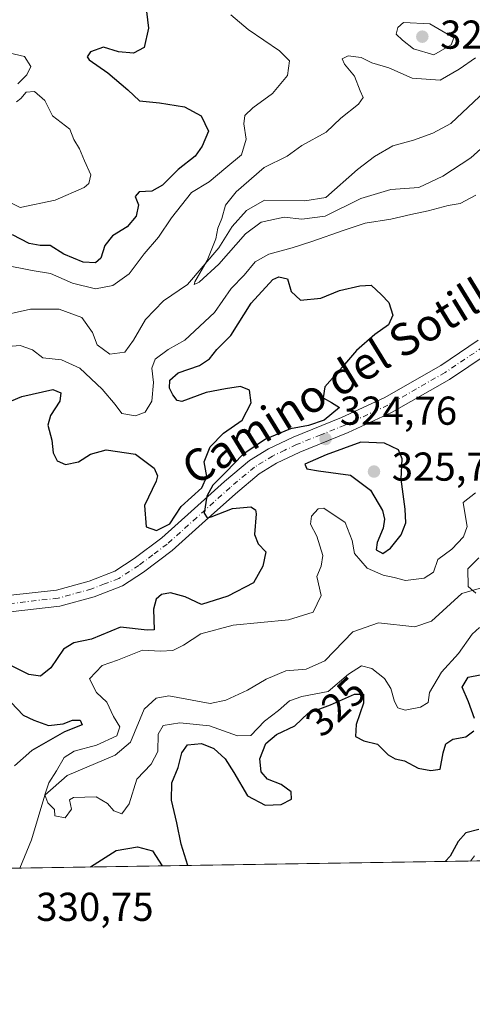
# Model space of a CAD drawing. Units: metres. Extents: x 608093 to 611568, y 4687629 to 4689996.
# Drawn here: x 610287 to 610399, y 4687629 to 4687873 of the extents above; entities that cross this region are included whole.
import ezdxf
from ezdxf.enums import TextEntityAlignment as Align

# ---------------------------------------------------------------- set-up
doc = ezdxf.new("R2010")
doc.units = ezdxf.units.M
doc.header["$MEASUREMENT"] = 0
doc.linetypes.add('DGN Style 4', pattern=[2.638475, 1.318413, -0.659207, 0.001648, -0.659207])
for name, color, linetype, lineweight in [('Comarca CxS', 21, 'Continuous', 0), ('Comunidad Autónoma CxS', 142, 'Continuous', 0), ('Corriente natural lineal', 142, 'Continuous', 13), ('Curva de nivel maestra', 30, 'Continuous', 30), ('Curva de nivel normal', 30, 'Continuous', 0), ('Municipio CxS', 4, 'Continuous', 0), ('Pastizal CxS', 92, 'Continuous', 0), ('Pista no pavimentada Cxs', 111, 'Continuous', 0), ('Pista no pavimentada eje', 91, 'DGN Style 4', 0), ('Provincia CxS', 1, 'Continuous', 0), ('Punto de cota en terreno', 7, 'Continuous', 0), ('Rótulo de curva de nivel directora', 7, 'Continuous', 0), ('Rótulo de punto de cota en terreno', 7, 'Continuous', 0), ('Suelo desnudo CxS', 253, 'Continuous', 0), ('Texto cartográfico', 7, 'Continuous', 0)]:
    doc.layers.add(name, color=color, linetype=linetype, lineweight=lineweight)
doc.styles.add('Style-Arial', font='txt')

# ---------------------------------------------------------------- blocks, each defined once
blk = doc.blocks.new('5PATER')
at = {"layer": 'Pastizal CxS', "linetype": 'Continuous', "lineweight": 0}
h = blk.add_hatch(color=51, dxfattribs=at)
edge = h.paths.add_edge_path()
edge.add_ellipse((0, 0), major_axis=(-0.11, -0.111), ratio=0.999422, start_angle=0, end_angle=360)

msp = doc.modelspace()

# ---------------------------------------------------------------- linework, layer by layer
at = {"layer": 'Comarca CxS', "color": 21, "linetype": 'Continuous', "lineweight": 0, "flags": 128}
msp.add_lwpolyline([(609202.59, 4687645.53), (608128.8, 4687628.7), (608127.82, 4687692.03), (608126.56, 4687773.81), (608124.39, 4687914.41), (608122.34, 4688047.52), (608112.84, 4688663.46), (608112.54, 4688682.56), (608093.12, 4689941.86), (611524.73, 4689995.67), (611534.67, 4689371.55), (611538.93, 4689103.79), (611561.56, 4687682.5)], close=True, dxfattribs=at)
at = {"layer": 'Comunidad Autónoma CxS', "color": 142, "linetype": 'Continuous', "lineweight": 0, "flags": 128}
msp.add_lwpolyline([(609202.59, 4687645.53), (608128.8, 4687628.7), (608127.82, 4687692.03), (608126.56, 4687773.81), (608124.39, 4687914.41), (608122.34, 4688047.52), (608112.84, 4688663.46), (608112.54, 4688682.56), (608093.12, 4689941.86), (611524.73, 4689995.67), (611534.67, 4689371.55), (611538.93, 4689103.79), (611561.56, 4687682.5)], close=True, dxfattribs=at)
at = {"layer": 'Corriente natural lineal', "color": 142, "linetype": 'Continuous', "lineweight": 13}
for points in [[(610280.73, 4687799.37, 317.47), (610289.67, 4687801.36, 317.41), (610296.8, 4687801.29, 317.7), (610302.44, 4687799.29, 317.65), (610305.09, 4687795.5, 316.69), (610306.24, 4687792.5, 316.56), (610309.36, 4687790.11, 316.57), (610313.11, 4687790.61, 316.36), (610315.29, 4687793.63, 316.28), (610318.26, 4687798.74, 316.37), (610322.69, 4687803.38, 316.29), (610328.72, 4687807.44, 315.98), (610336.49, 4687816.55, 315.44), (610339.78, 4687821.87, 315.29), (610343.3, 4687825.86, 315.2), (610347.79, 4687828.36, 314.88), (610357.8, 4687828.26, 314.41), (610363.05, 4687829.09, 314.3), (610370.89, 4687836.01, 314.05), (610375.16, 4687839.25, 313.92), (610379.7, 4687841.9, 313.81), (610384.84, 4687843.33, 313.69), (610389.6, 4687845.02, 313.53), (610394.09, 4687847.41, 313.38), (610409.66, 4687862.08, 313.07)], [(610287, 4687662.52, 321.17), (610289.96, 4687669.57, 320.99), (610293.23, 4687680.62, 320.4), (610298.78, 4687685.53, 320.34), (610310.71, 4687690.53, 320.3), (610314.55, 4687693.77, 319.85), (610317.93, 4687702, 319.13), (610320.91, 4687704.7, 318.89), (610324.07, 4687705.31, 318.76), (610334.27, 4687703.44, 318.34), (610338.18, 4687704.21, 317.98), (610343.58, 4687706.71, 317.6), (610348.23, 4687709.47, 317.46), (610353.1, 4687711.54, 317.27), (610358.14, 4687711.95, 316.97), (610362.79, 4687713.96, 316.94), (610369.77, 4687721.19, 316.83), (610376.08, 4687723.42, 316.53), (610385.15, 4687722.46, 316.18), (610389.27, 4687723.83, 316.14), (610396.84, 4687730.68, 315.83), (610402.31, 4687732.27, 315.17)]]:
    msp.add_polyline3d(points, dxfattribs=at)
at = {"layer": 'Curva de nivel maestra', "color": 30, "linetype": 'Continuous', "lineweight": 30, "elevation": 325, "flags": 128}
for points in [[(610318.5, 4687875.23), (610318.96, 4687871.13), (610317.96, 4687866.34), (610315.24, 4687864.88), (610311.54, 4687865.2), (610307.78, 4687866.4), (610304.56, 4687865.24), (610303.79, 4687863.98), (610304.24, 4687863.22), (610308.89, 4687859.99), (610313.9, 4687855.78), (610316.76, 4687853.1), (610321.74, 4687852.59), (610327.9, 4687851.57), (610332.11, 4687849.34), (610333.9, 4687845.5), (610332.29, 4687841.79), (610330.56, 4687839.28), (610326.33, 4687836.05), (610322.46, 4687832.08), (610319.8, 4687830.65), (610316.65, 4687830.43), (610315.69, 4687829.33), (610316.51, 4687827.27), (610315.93, 4687824.42), (610313.7, 4687821.81), (610310.07, 4687819.52), (610308.12, 4687817.14), (610307.13, 4687814.01), (610305.82, 4687812.82), (610302.76, 4687812.97), (610297.96, 4687814.96), (610294.54, 4687817.14), (610292.12, 4687817.14), (610289.38, 4687817.63), (610285.22, 4687819.81)], [(610277.78, 4687775.55), (610287.51, 4687779.6), (610295.2, 4687781.35), (610297.23, 4687780.57), (610296.98, 4687778.49), (610294.62, 4687774.96), (610293.97, 4687772.48), (610294.95, 4687768.78), (610295.33, 4687765.65), (610296.3, 4687763.64), (610298.41, 4687762.76), (610301.65, 4687763.42), (610304.59, 4687765.29), (610308.44, 4687766.37), (610315.78, 4687765.32), (610320.38, 4687761.88), (610321.25, 4687759.9), (610320.9, 4687758.63), (610318.04, 4687752.58), (610318.4, 4687747.3), (610321.02, 4687746.4), (610324.32, 4687748.05), (610327.1, 4687752.3), (610332.23, 4687756.93), (610333.46, 4687759.8), (610332.81, 4687763.43), (610334.32, 4687767.17), (610337.64, 4687770.5), (610342.24, 4687773.79), (610344.48, 4687778.05), (610344.06, 4687781.24), (610341.82, 4687782.14), (610338.09, 4687781.52), (610333.33, 4687780.61), (610327.26, 4687778.42), (610326.11, 4687778.63), (610325.08, 4687780.06), (610324.24, 4687781.68), (610324.33, 4687783.66), (610326.4, 4687785.52), (610331.66, 4687787.35), (610334.11, 4687788.99), (610335.93, 4687791.35), (610339.46, 4687794.8), (610344.52, 4687802.85), (610349.85, 4687808.66), (610351.37, 4687809.33), (610353.49, 4687808.88), (610354.44, 4687805.7), (610356.78, 4687803.52), (610361.79, 4687804.06), (610366.45, 4687806), (610371.45, 4687807.09), (610374.28, 4687807.26), (610376.86, 4687804.87), (610378.7, 4687802.96), (610379.71, 4687799.8), (610378.63, 4687797.47), (610375.24, 4687795.04), (610370.65, 4687791.1), (610367.17, 4687787.04), (610362.75, 4687782.06), (610362.37, 4687779.29), (610364.45, 4687778.14), (610366.45, 4687776.87), (610362.59, 4687773.8), (610358.76, 4687772.41), (610354.25, 4687771.6), (610348.04, 4687769.04), (610342.41, 4687765.2), (610338.19, 4687760.84), (610334.95, 4687757.65), (610333.46, 4687754.86), (610332.83, 4687750.64), (610333.54, 4687749.53), (610334.54, 4687749.73), (610339.86, 4687751.86), (610344.38, 4687752.25), (610345.57, 4687751.48), (610345.7, 4687750.46), (610345.34, 4687745.38), (610346.21, 4687743.09), (610348.16, 4687741.09), (610347.42, 4687737.48), (610345.11, 4687733.34), (610338.66, 4687730.05), (610332.12, 4687727.98), (610328.11, 4687729.91), (610324.46, 4687730.88), (610322.24, 4687730.46), (610320.87, 4687729.32), (610320.22, 4687726.81), (610320.38, 4687721.66), (610318.69, 4687721.6), (610312.07, 4687722.35), (610304.8, 4687719.41), (610300.46, 4687718.49), (610297.86, 4687716.87), (610294.7, 4687712.28), (610292.19, 4687710.21), (610289.26, 4687710.64), (610282.64, 4687713.91)], [(610377.23, 4687740.65), (610379.12, 4687741.97), (610381.74, 4687745.27), (610382.92, 4687748.27), (610382.76, 4687751.66), (610381.73, 4687759.15), (610382.04, 4687764.13), (610381.06, 4687766.41), (610377.62, 4687768.02), (610371.74, 4687768.28), (610363.12, 4687765.15), (610357.79, 4687762.83), (610358.31, 4687761.66), (610361.23, 4687761.15), (610369.16, 4687760.14), (610374.1, 4687756.36), (610377.08, 4687751.35), (610377.59, 4687749.19), (610377.24, 4687746.96), (610375.76, 4687743.34), (610375.5, 4687741.55), (610377.23, 4687740.65)], [(610399.96, 4687699.7), (610398.48, 4687703.81), (610396.94, 4687707.43), (610398.36, 4687709.9), (610401.36, 4687710.52)], [(610328.79, 4687663.18), (610327.12, 4687668.49), (610326.04, 4687673.74), (610324.73, 4687679.42), (610324.76, 4687683.7), (610326.33, 4687687.52), (610327.24, 4687691.12), (610328.68, 4687693.11), (610332.16, 4687693.5), (610335.23, 4687692.26), (610338.01, 4687689.7), (610340.16, 4687686.3), (610343.58, 4687680.48), (610348, 4687678.12), (610351.93, 4687678.34), (610354.5, 4687679.61), (610354.47, 4687681.48), (610351.92, 4687683.3), (610348.57, 4687684.61), (610346.95, 4687686.45), (610346.68, 4687689.67), (610348.15, 4687693.5), (610350.76, 4687695.74), (610355.32, 4687697.86), (610358.62, 4687701), (610364.24, 4687703.06), (610370.14, 4687705.69), (610372.39, 4687705.75), (610372.43, 4687703.46), (610370.56, 4687698.2), (610370.44, 4687695.23), (610372.45, 4687694.16), (610375.89, 4687693.26), (610378.53, 4687690.62), (610380.26, 4687689.62), (610382.59, 4687689.19), (610386.01, 4687687.33), (610389.16, 4687686.76), (610391.47, 4687687.1), (610392.2, 4687691.15), (610392.84, 4687693.35), (610394.56, 4687694.53), (610397.79, 4687695.14), (610399.81, 4687696.64)], [(610284.87, 4687703.61), (610287.9, 4687700.48), (610290.5, 4687699.23), (610294.14, 4687697.94), (610297.8, 4687698.33), (610300.16, 4687699.3), (610301.99, 4687699.24), (610302.53, 4687698.13), (610298.13, 4687696.33), (610290.03, 4687691.7), (610285.72, 4687687.94)], [(610401.01, 4687672.12), (610397.82, 4687671.32), (610395.9, 4687669.16), (610393.88, 4687665.49), (610392.67, 4687664.18)], [(610304.61, 4687662.8), (610310.98, 4687666.87), (610316.3, 4687667.84), (610320.01, 4687666.84), (610322.35, 4687663.08)], [(610304.61, 4687662.8), (610304.61, 4687662.8)], [(610322.35, 4687663.08), (610322.35, 4687663.08)], [(610328.79, 4687663.18), (610328.79, 4687663.18)]]:
    msp.add_lwpolyline(points, dxfattribs=at)
at = {"layer": 'Curva de nivel normal', "color": 30, "linetype": 'Continuous', "lineweight": 0, "flags": 128}
for points, elevation in [([(610282.99, 4687812.3), (610290.12, 4687810.91), (610294.63, 4687810.15), (610300.13, 4687807.82), (610305.8, 4687806.37), (610310.16, 4687807.23), (610314.18, 4687810.06), (610317.9, 4687815.06), (610321.46, 4687819.18), (610324.7, 4687824.04), (610329.68, 4687830.28), (610334.09, 4687832.96), (610338.21, 4687836.43), (610342.06, 4687839.66), (610343.24, 4687843.52), (610342.69, 4687847.35), (610342.95, 4687849.43), (610344.9, 4687851.34), (610349.79, 4687854.91), (610353.49, 4687859.34), (610354, 4687862.97), (610351.52, 4687865.49), (610343.75, 4687870.76), (610339.48, 4687874.44)], 320), ([(610382.31, 4687872.52), (610380.91, 4687871.31), (610380.52, 4687869.6), (610382.11, 4687868.12), (610384.78, 4687865.96), (610389.89, 4687864.52), (610394.13, 4687866.96), (610394.86, 4687868.7), (610388.87, 4687872.21), (610382.31, 4687872.52)], 320), ([(610286.52, 4687857.31), (610288.79, 4687859.53), (610289.77, 4687861.62), (610288.17, 4687864.06), (610282.87, 4687865.3)], 330), ([(610404.11, 4687843.49), (610399.02, 4687838.93), (610392.06, 4687834.33), (610386.12, 4687831.54), (610379.18, 4687831.06), (610371.77, 4687828.78), (610362.9, 4687824.42), (610357.09, 4687823.65), (610352.66, 4687824.14), (610346.98, 4687822.94), (610343.08, 4687820.04), (610336.44, 4687812.47), (610331.6, 4687808.04), (610330.36, 4687807.46), (610330.54, 4687808.09), (610333.58, 4687813.38), (610335.74, 4687818.8), (610336.24, 4687821.47), (610337.17, 4687823.8), (610338.16, 4687827.13), (610340.78, 4687830.49), (610347.71, 4687836.52), (610353.45, 4687839.3), (610357.12, 4687842), (610363.12, 4687845.31), (610366.79, 4687848.77), (610371.18, 4687852.26), (610372.29, 4687853.85), (610371.6, 4687855.54), (610370.16, 4687859.22), (610367.68, 4687862.16), (610367.13, 4687863.46), (610368.58, 4687864.2), (610371.79, 4687863.84), (610374.5, 4687862.48), (610378.66, 4687861.25), (610384.5, 4687858.66), (610391.45, 4687858.19), (610396.14, 4687860.89), (610400.21, 4687863.77)], 315), ([(610282.46, 4687828.9), (610287.13, 4687826.58), (610295.8, 4687828.4), (610302.98, 4687831.54), (610304.14, 4687832.57), (610304.67, 4687834.68), (610303.13, 4687838.13), (610301.84, 4687841.17), (610300.47, 4687843.47), (610299.43, 4687846.04), (610295.14, 4687849.33), (610293.27, 4687853.13), (610290.7, 4687855.36), (610288.65, 4687855.18), (610287.25, 4687853.65), (610286.21, 4687852.8)], 330), ([(610400.28, 4687829.61), (610396.44, 4687827.58), (610393.41, 4687827.04), (610388.47, 4687825.75), (610384.13, 4687824.87), (610379.2, 4687823.67), (610372.85, 4687822.71), (610367.57, 4687820.92), (610359.57, 4687818.12), (610354.64, 4687816.57), (610348.87, 4687814.95), (610345.49, 4687813.04), (610342.72, 4687809.8), (610339.54, 4687806.47), (610335.41, 4687800.47), (610328.01, 4687793.62), (610323.89, 4687791.31), (610320.64, 4687788.92), (610319.8, 4687786.66), (610320.2, 4687783.13), (610319.84, 4687778.49), (610318.15, 4687775.74), (610315.75, 4687774.82), (610312.4, 4687775.44), (610310.68, 4687777.68), (610307.51, 4687781.5), (610301.98, 4687786.66), (610297.4, 4687788.72), (610292.73, 4687789.23), (610290.17, 4687791.24), (610287.14, 4687792.33), (610281.13, 4687791.8)], 320), ([(610401.19, 4687722.28), (610399.41, 4687720.64), (610396.02, 4687715.81), (610391.74, 4687711.15), (610388.81, 4687706.15), (610388.47, 4687703.64), (610386.56, 4687702.46), (610382.74, 4687701.76), (610380.96, 4687702.32), (610380.06, 4687703.89), (610379.2, 4687707.12), (610377.6, 4687709.6), (610374.44, 4687712.08), (610371.93, 4687712.72), (610368.7, 4687710.72), (610363.6, 4687706.35), (610357.12, 4687705.16), (610354.01, 4687704.07), (610351.28, 4687701.64), (610347.77, 4687699.01), (610344.4, 4687695.48), (610341.12, 4687695.36), (610334.12, 4687697.82), (610326.8, 4687698.62), (610322.62, 4687697.96), (610321.36, 4687695.82), (610321.32, 4687691.49), (610319.62, 4687688.36), (610316.09, 4687684.64), (610314.22, 4687678.49), (610312.41, 4687676.01), (610310.36, 4687676.72), (610308.79, 4687678.54), (610306.03, 4687680.19), (610300.37, 4687680.06), (610299.34, 4687679.46), (610299.83, 4687677.17), (610298.29, 4687675.02), (610295.74, 4687675.49), (610295.64, 4687677.09), (610294.03, 4687678.72), (610293.26, 4687680.69), (610294.28, 4687683.73), (610296.13, 4687686.7), (610298.07, 4687690.03), (610300.57, 4687691.55), (610306.08, 4687693.05), (610311.16, 4687695.39), (610311.88, 4687697.62), (610310.28, 4687700.19), (610308.64, 4687703.76), (610306.08, 4687706.15), (610304.37, 4687709.53), (610307.46, 4687712.81), (610311.33, 4687714.17), (610317.53, 4687716.68), (610321.96, 4687716.41), (610325, 4687716.58), (610327.72, 4687717.9), (610332.01, 4687720.74), (610340.04, 4687722.84), (610353.79, 4687724.18), (610359.9, 4687726.04), (610361.87, 4687730.25), (610360.82, 4687734.92), (610361.91, 4687737.48), (610362.32, 4687740.15), (610360.8, 4687744.94), (610359.2, 4687747.97), (610359.44, 4687749.94), (610361.13, 4687751.71), (610362.56, 4687751.94), (610367.85, 4687748.32), (610369.55, 4687743.84), (610370.18, 4687740.61), (610373.33, 4687737.02), (610377.31, 4687735.25), (610380.05, 4687734.72), (610382.83, 4687733.94), (610387.46, 4687734.54), (610389.79, 4687736), (610390.85, 4687739.18), (610394.3, 4687741.74), (610397.21, 4687744.81), (610398.12, 4687747.38), (610397.72, 4687749.78), (610397.13, 4687753.35), (610400.23, 4687755.75)], 320), ([(610400.28, 4687730.82), (610398.36, 4687732.44), (610398.3, 4687736.86), (610401.07, 4687739.55)], 315), ([(610398.97, 4687664.28), (610399.95, 4687665.59)], 320)]:
    msp.add_lwpolyline(points, dxfattribs=dict(at, elevation=elevation))
at = {"layer": 'Municipio CxS', "color": 4, "linetype": 'Continuous', "lineweight": 0, "flags": 128}
msp.add_lwpolyline([(609202.59, 4687645.53), (608128.8, 4687628.7), (608127.82, 4687692.03), (608126.56, 4687773.81), (608124.39, 4687914.41), (608122.34, 4688047.52), (608112.84, 4688663.46), (608112.54, 4688682.56), (608093.12, 4689941.86), (611524.73, 4689995.67), (611534.67, 4689371.55), (611538.93, 4689103.79), (611561.56, 4687682.5)], close=True, dxfattribs=at)
at = {"layer": 'Pista no pavimentada Cxs', "color": 111, "linetype": 'Continuous', "lineweight": 0}
for points in [[(610272.67, 4687728.95, 328.04), (610296.18, 4687731.56, 326.61), (610304.23, 4687733.78, 326.19), (610310.65, 4687736.28, 325.97), (610315.42, 4687739.38, 325.81), (610322.32, 4687744.55, 325.42), (610329.62, 4687751.09, 325.31), (610337.91, 4687758.56, 325.22), (610344.12, 4687763.77, 325.15), (610348.83, 4687766.65, 325.14), (610354.96, 4687769.56, 325.2), (610366.97, 4687774.41, 325.1), (610377.52, 4687779.29, 324.5), (610391.57, 4687787.32, 323.87), (610400.9, 4687793.6, 323.12)], [(610272.67, 4687728.95, 328.04), (610296.18, 4687731.56, 326.61), (610304.23, 4687733.78, 326.19), (610310.65, 4687736.28, 325.97), (610315.42, 4687739.38, 325.81), (610322.32, 4687744.55, 325.42), (610329.62, 4687751.09, 325.31), (610337.91, 4687758.56, 325.22), (610344.12, 4687763.77, 325.15), (610348.83, 4687766.65, 325.14), (610354.96, 4687769.56, 325.2), (610366.97, 4687774.41, 325.1), (610377.52, 4687779.29, 324.5), (610391.57, 4687787.32, 323.87), (610400.9, 4687793.6, 323.12)], [(610403.33, 4687790.32, 323.1), (610393.73, 4687783.86, 323.87), (610379.39, 4687775.66, 324.6), (610368.59, 4687770.66, 325.11), (610356.6, 4687765.83, 325.1), (610350.78, 4687763.06, 325), (610346.51, 4687760.45, 324.95), (610340.59, 4687755.48, 325.15), (610332.35, 4687748.06, 325.46), (610324.91, 4687741.39, 325.8), (610317.76, 4687736.04, 325.91), (610312.52, 4687732.63, 326.28), (610305.52, 4687729.91, 326.64), (610296.95, 4687727.55, 326.8), (610272.95, 4687724.88, 328.12)], [(610403.33, 4687790.32, 323.1), (610393.73, 4687783.86, 323.87), (610379.39, 4687775.66, 324.6), (610368.59, 4687770.66, 325.11), (610356.6, 4687765.83, 325.1), (610350.78, 4687763.06, 325), (610346.51, 4687760.45, 324.95), (610340.59, 4687755.48, 325.15), (610332.35, 4687748.06, 325.46), (610324.91, 4687741.39, 325.8), (610317.76, 4687736.04, 325.91), (610312.52, 4687732.63, 326.28), (610305.52, 4687729.91, 326.64), (610296.95, 4687727.55, 326.8), (610272.95, 4687724.88, 328.12)]]:
    msp.add_polyline3d(points, dxfattribs=at)
at = {"layer": 'Pista no pavimentada eje', "color": 91, "linetype": 'DGN Style 4', "lineweight": 0}
msp.add_polyline3d([(610402.12, 4687791.96, 323.01), (610392.65, 4687785.59, 323.86), (610378.46, 4687777.48, 324.49), (610367.78, 4687772.54, 325.03), (610361.79, 4687770.12, 325.17), (610355.78, 4687767.7, 325.07), (610352.87, 4687766.31, 325.04), (610349.81, 4687764.86, 325.06), (610345.32, 4687762.11, 325.02), (610339.25, 4687757.02, 325.13), (610330.99, 4687749.58, 325.38), (610323.62, 4687742.97, 325.59), (610320.04, 4687740.3, 325.74), (610316.59, 4687737.71, 325.78), (610311.59, 4687734.46, 326.1), (610308.09, 4687733.1, 326.14), (610304.88, 4687731.85, 326.31), (610296.57, 4687729.56, 326.7), (610284.57, 4687728.22, 327.39)], dxfattribs=at)
at = {"layer": 'Provincia CxS', "color": 1, "linetype": 'Continuous', "lineweight": 0, "flags": 128}
msp.add_lwpolyline([(609202.59, 4687645.53), (608128.8, 4687628.7), (608127.82, 4687692.03), (608126.56, 4687773.81), (608124.39, 4687914.41), (608122.34, 4688047.52), (608112.84, 4688663.46), (608112.54, 4688682.56), (608093.12, 4689941.86), (611524.73, 4689995.67), (611534.67, 4689371.55), (611538.93, 4689103.79), (611561.56, 4687682.5)], close=True, dxfattribs=at)
at = {"layer": 'Suelo desnudo CxS', "color": 253, "linetype": 'Continuous', "lineweight": 0, "extrusion": (0.033169, 0.000519832, 0.99945), "elevation": 23000.44, "flags": 128}
msp.add_lwpolyline([(4677523.57, -683413.06), (4677523.57, -683282.13)], dxfattribs=at)
at = {"layer": 'Suelo desnudo CxS', "color": 253, "linetype": 'Continuous', "lineweight": 0, "extrusion": (0.105185, 0.001649, 0.994451), "elevation": 72240.05, "flags": 128}
msp.add_lwpolyline([(4677523.33, -679843.47), (4677523.33, -679695.19)], dxfattribs=at)
at = {"layer": 'Suelo desnudo CxS', "color": 253, "linetype": 'Continuous', "lineweight": 0}
msp.add_polyline3d([(610662.75, 4687668.41, 333.36), (609991.29, 4687657.89, 345.25)], dxfattribs=at)

# ---------------------------------------------------------------- block references
at = {"layer": 'Punto de cota en terreno', "color": 7, "linetype": 'Continuous', "lineweight": 0, "xscale": 10, "yscale": 10, "zscale": 10}
for p in [(610387, 4687869, 321.47), (610362.97, 4687769.09, 324.76), (610375, 4687761, 325.74)]:
    msp.add_blockref('5PATER', p, dxfattribs=at)

# ---------------------------------------------------------------- texts
at = {"layer": 'Rótulo de curva de nivel directora', "color": 7, "linetype": 'Continuous', "lineweight": 0, "style": 'Style-Arial'}
msp.add_text('325', height=7, rotation=43.5766, dxfattribs=at).set_placement((610365.48, 4687702.66), align=Align.MIDDLE_CENTER)
at = {"layer": 'Rótulo de punto de cota en terreno', "color": 7, "linetype": 'Continuous', "lineweight": 0, "style": 'Style-Arial'}
for s, p in [('321,47', (610391.41, 4687866)), ('324,76', (610366.5, 4687772.62)), ('325,74', (610379.41, 4687758.73)), ('330,75', (610291.11, 4687649.41))]:
    msp.add_text(s, height=7, dxfattribs=at).set_placement(p)
at = {"layer": 'Texto cartográfico', "color": 7, "linetype": 'Continuous', "lineweight": 0, "style": 'Style-Arial'}
msp.add_text('Camino del Sotillo', height=8, rotation=31.514, dxfattribs=at).set_placement((610368.21, 4687785.11), align=Align.MIDDLE_CENTER)

doc.saveas('drawing.dxf')
